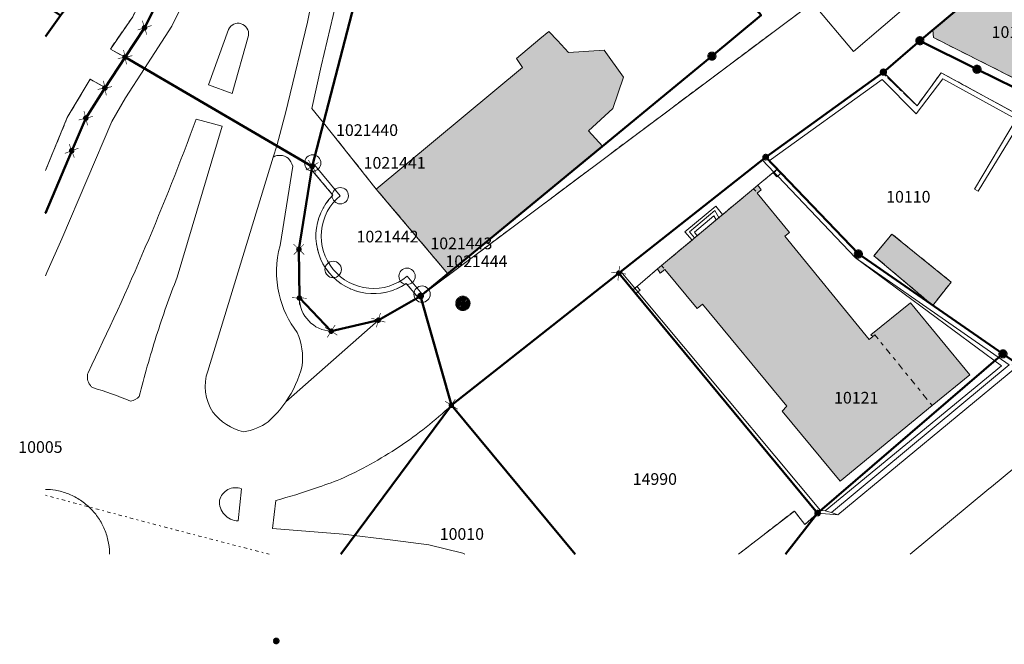
# Model space of a CAD drawing. Units: metres. Extents: x 2570766 to 2572220, y 1104188 to 1105552.
# Drawn here: x 2570768 to 2570853, y 1104188 to 1104241 of the extents above; entities that cross this region are included whole.
import ezdxf
from ezdxf.enums import TextEntityAlignment as Align

# ---------------------------------------------------------------- set-up
doc = ezdxf.new("R2010")
doc.units = ezdxf.units.M
doc.header["$MEASUREMENT"] = 0
for name, pattern in [('DISCONTINU_1_500', [2.3, 0.43125, -0.2875, 0.8625, -0.2875, 0.43125]), ('DISCONTINU_2_500', [1.955, 0.2875, -0.4025, 0.575, -0.4025, 0.2875]), ('POINTILLE_500', [1.15, 0.14375, -0.2875, 0.2875, -0.2875, 0.14375])]:
    doc.linetypes.add(name, pattern=pattern)
for name, color, linetype, lineweight in [('01133', 7, 'Continuous', 18), ('01211', 7, 'Continuous', 20), ('01221', 7, 'Continuous', 18), ('01225', 7, 'DISCONTINU_1_500', 18), ('01234', 7, 'DISCONTINU_1_500', 18), ('01236', 7, 'Continuous', 18), ('01311', 7, 'DISCONTINU_2_500', 18), ('01312', 7, 'Continuous', 18), ('01313', 7, 'Continuous', 18), ('01322', 7, 'POINTILLE_500', 18), ('01365', 7, 'Continuous', 18), ('01369', 7, 'Continuous', 18), ('01511', 7, 'Continuous', 18), ('01611', 7, 'Continuous', 50), ('01619', 7, 'Continuous', 18), ('01651', 7, 'Continuous', 18), ('01652', 7, 'Continuous', 18), ('01653', 7, 'Continuous', 18), ('01656', 7, 'Continuous', 18), ('01657', 7, 'Continuous', 18)]:
    doc.layers.add(name, color=color, linetype=linetype, lineweight=lineweight)

# ---------------------------------------------------------------- blocks, each defined once
blk = doc.blocks.new('LFP3KR')
at = {"linetype": 'Continuous', "true_color": 0xffffff}
for points in [[(-0.185, 0.147), (-0.445, 0.408, 0.187633), (-0.604, 0, 0.187633), (-0.445, -0.408), (-0.185, -0.147, -0.170128), (-0.236, 0, -0.170128)], [(0.408, 0.445, 0.38896), (-0.408, 0.445), (-0.147, 0.185, -0.350397), (0.147, 0.185)], [(0.445, 0.408), (0.185, 0.147, -0.170128), (0.236, 0, -0.170128), (0.185, -0.147), (0.445, -0.408, 0.187633), (0.604, 0, 0.187633)], [(0.147, -0.185, -0.350397), (-0.147, -0.185), (-0.408, -0.445, 0.38896), (0.408, -0.445)]]:
    blk.add_hatch(color=7, dxfattribs=at).paths.add_polyline_path(points)
h = blk.add_hatch(color=7, dxfattribs=at)
edge = h.paths.add_edge_path()
edge.add_arc((0, 0), 0.184, 0, 360)
at = {"color": 0, "linetype": 'Continuous', "const_width": 0.0525, "flags": 128}
for points in [[(0.63, 0, 1), (-0.63, 0, 1)], [(0.21, 0, 1), (-0.21, 0, 1)]]:
    blk.add_lwpolyline(points, format="xyb", close=True, dxfattribs=at)
for points in [[(-0.148, 0.148), (-0.445, 0.445)], [(0.148, 0.148), (0.445, 0.445)], [(-0.445, -0.445), (-0.148, -0.148)], [(0.445, -0.445), (0.148, -0.148)]]:
    blk.add_lwpolyline(points, dxfattribs=at)
blk = doc.blocks.new('4B0DA6731A_146')
at = {"layer": '01221', "const_width": 0.0025, "flags": 128}
blk.add_lwpolyline([(2570782.348, 1104242.502), (2570781.424, 1104240.582), (2570779.074, 1104236.963), (2570779.067, 1104236.949), (2570790.411, 1104230.347), (2570791.184, 1104233.366), (2570791.331, 1104233.972), (2570793.015, 1104240.931), (2570794.533, 1104248.498)], dxfattribs=at)
blk.add_lwpolyline([(2570784.549, 1104235.554), (2570786.263, 1104240.31, -0.866638), (2570787.974, 1104239.799), (2570786.581, 1104234.821)], format="xyb", close=True, dxfattribs=at)
blk = doc.blocks.new('EINPKT')
at = {"color": 0, "linetype": 'ByBlock'}
blk.add_lwpolyline([(-0.7, 0, 1), (0.7, 0, 1), (-0.7, 0)], format="xyb", close=True, dxfattribs=at)
blk = doc.blocks.new('GPKST')
at = {"linetype": 'Continuous', "true_color": 0xffffff}
h = blk.add_hatch(color=7, dxfattribs=at)
edge = h.paths.add_edge_path()
edge.add_arc((0, 0), 0.341, 0, 360)
at = {"linetype": 'Continuous'}
blk.add_line((0.341, 0), (0.341, 0), dxfattribs=at)
at = {"color": 0, "linetype": 'ByBlock', "const_width": 0.0525}
blk.add_lwpolyline([(0.367, 0, 1), (-0.367, 0, 1)], format="xyb", close=True, dxfattribs=at)
blk = doc.blocks.new('GPBOL')
at = {"linetype": 'Continuous', "true_color": 0xffffff}
h = blk.add_hatch(color=7, dxfattribs=at)
edge = h.paths.add_edge_path()
edge.add_arc((0, 0), 0.2362, 0, 360)
at = {"color": 0, "linetype": 'Continuous', "const_width": 0.0525, "flags": 128}
blk.add_lwpolyline([(0.2625, 0, 1), (-0.2625, 0, 1)], format="xyb", close=True, dxfattribs=at)
blk = doc.blocks.new('GPKRZ')
at = {"linetype": 'Continuous', "true_color": 0xffffff}
h = blk.add_hatch(color=7, dxfattribs=at)
edge = h.paths.add_edge_path()
edge.add_arc((0, 0), 0.184, 0, 360)
at = {"color": 0, "linetype": 'ByBlock', "const_width": 0.0525}
for points in [[(-0.445, 0.445), (-0.148, 0.148)], [(0.148, 0.148), (0.445, 0.445)], [(-0.445, -0.445), (-0.148, -0.148)], [(0.148, -0.148), (0.445, -0.445)]]:
    blk.add_lwpolyline(points, dxfattribs=at)
blk.add_lwpolyline([(0.21, 0, 1), (-0.21, 0, 1)], format="xyb", close=True, dxfattribs=at)
blk = doc.blocks.new('GPM')
at = {"linetype": 'Continuous', "true_color": 0xffffff}
h = blk.add_hatch(color=7, dxfattribs=at)
edge = h.paths.add_edge_path()
edge.add_arc((0, 0), 0.341, 0, 360)
at = {"color": 0, "linetype": 'ByBlock', "const_width": 0.0525}
blk.add_lwpolyline([(0.3675, 0, 1), (-0.3675, 0, 1)], format="xyb", close=True, dxfattribs=at)
blk = doc.blocks.new('GPUV')
at = {"linetype": 'Continuous', "true_color": 0xffffff}
h = blk.add_hatch(color=7, dxfattribs=at)
h.paths.add_polyline_path([(-0.315, 0, 1), (0.315, 0, 1)])
h.paths.add_polyline_path([(0.105, 0, -1), (-0.105, 0, -1)], flags=16)
at = {"linetype": 'Continuous'}
blk.add_hatch(color=0, dxfattribs=at).paths.add_polyline_path([(-0.105, 0, 1), (0.105, 0, 1)])

msp = doc.modelspace()

# ---------------------------------------------------------------- hatches: boundary and pattern name
at = {"layer": '01211', "true_color": 0xb2b2b2}
h = msp.add_hatch(color=253, dxfattribs=at)
h.dxf.hatch_style = 1
h.paths.add_polyline_path([(2570859.939, 1104239.294), (2570860.947, 1104240.825), (2570860.35, 1104241.327), (2570853.785, 1104246.359), (2570846.516, 1104240.279), (2570846.564, 1104239.612), (2570848.573, 1104238.598), (2570856.03, 1104234.836), (2570856.988, 1104234.391), (2570859.274, 1104239.61)])
h = msp.add_hatch(color=253, dxfattribs=at)
h.dxf.hatch_style = 1
h.paths.add_polyline_path([(2570805.011, 1104219.406), (2570818.262, 1104230.323), (2570817.056, 1104231.625), (2570819.138, 1104233.529), (2570820.05, 1104236.221), (2570818.403, 1104238.529), (2570815.349, 1104238.34), (2570814.397, 1104239.348), (2570813.648, 1104240.142), (2570812.888, 1104239.497), (2570810.903, 1104237.814), (2570811.412, 1104237.051), (2570798.897, 1104226.652)])
h = msp.add_hatch(color=253, dxfattribs=at)
h.dxf.hatch_style = 1
h.paths.add_polyline_path([(2570841.059, 1104213.79), (2570833.843, 1104222.608), (2570834.259, 1104222.937), (2570831.48, 1104226.311), (2570831.818, 1104226.569), (2570831.549, 1104226.987), (2570831.181, 1104226.681), (2570823.302, 1104220.106), (2570822.955, 1104219.817), (2570823.186, 1104219.464), (2570823.578, 1104219.773), (2570826.346, 1104216.429), (2570826.792, 1104216.793), (2570834.02, 1104208.062), (2570833.623, 1104207.64), (2570838.579, 1104201.655), (2570846.461, 1104208.123), (2570849.661, 1104210.748), (2570844.582, 1104216.907), (2570841.215, 1104214.176), (2570841.362, 1104214.022)])
h = msp.add_hatch(color=253, dxfattribs=at)
h.dxf.hatch_style = 1
h.paths.add_polyline_path([(2570848.076, 1104218.698), (2570843.008, 1104222.795), (2570841.472, 1104220.935), (2570846.502, 1104216.698)], flags=17)

# ---------------------------------------------------------------- linework, layer by layer
at = {"layer": '01211', "flags": 128}
for points in [[(2570859.939, 1104239.294), (2570860.947, 1104240.825), (2570860.35, 1104241.327), (2570853.785, 1104246.359), (2570846.516, 1104240.279), (2570846.564, 1104239.612), (2570848.573, 1104238.598), (2570856.03, 1104234.836), (2570856.988, 1104234.391), (2570859.274, 1104239.61)], [(2570805.011, 1104219.406), (2570818.262, 1104230.323), (2570817.056, 1104231.625), (2570819.138, 1104233.529), (2570820.05, 1104236.221), (2570818.403, 1104238.529), (2570815.349, 1104238.34), (2570814.397, 1104239.348), (2570813.648, 1104240.142), (2570812.888, 1104239.497), (2570810.903, 1104237.814), (2570811.412, 1104237.051), (2570798.897, 1104226.652)], [(2570841.059, 1104213.79), (2570833.843, 1104222.608), (2570834.259, 1104222.937), (2570831.48, 1104226.311), (2570831.818, 1104226.569), (2570831.549, 1104226.987), (2570831.181, 1104226.681), (2570823.302, 1104220.106), (2570822.955, 1104219.817), (2570823.186, 1104219.464), (2570823.578, 1104219.773), (2570826.346, 1104216.429), (2570826.792, 1104216.793), (2570834.02, 1104208.062), (2570833.623, 1104207.64), (2570838.579, 1104201.655), (2570846.461, 1104208.123), (2570849.661, 1104210.748), (2570844.582, 1104216.907), (2570841.215, 1104214.176), (2570841.362, 1104214.022)], [(2570848.076, 1104218.698), (2570843.008, 1104222.795), (2570841.472, 1104220.935), (2570846.502, 1104216.698)]]:
    msp.add_lwpolyline(points, close=True, dxfattribs=at)
at = {"layer": '01221', "flags": 128}
for points in [[(2570854.875, 1104256.571), (2570852.245, 1104254.601), (2570854.938, 1104251.439), (2570839.733, 1104238.419), (2570836.2, 1104242.586), (2570802.694, 1104217.496), (2570805.328, 1104208.157), (2570819.64, 1104219.454), (2570832.209, 1104229.378), (2570842.206, 1104236.604), (2570845.397, 1104239.343), (2570846.516, 1104240.279), (2570853.785, 1104246.359)], [(2570780.458, 1104243.169), (2570779.085, 1104240.446), (2570777.415, 1104237.932), (2570775.712, 1104235.327), (2570774.056, 1104232.712), (2570770.614, 1104224.543)], [(2570770.614, 1104219.225), (2570770.735, 1104219.498), (2570772.012, 1104222.381), (2570776.294, 1104232.427), (2570777.452, 1104234.467), (2570779.067, 1104236.949), (2570779.074, 1104236.963), (2570781.424, 1104240.582), (2570782.348, 1104242.502)]]:
    msp.add_lwpolyline(points, dxfattribs=at)
msp.add_lwpolyline([(2570839.733, 1104238.419), (2570854.938, 1104251.439), (2570852.245, 1104254.601), (2570836.2, 1104242.586)], close=True, dxfattribs=at)
for points in [[(2570794.533, 1104248.498), (2570793.015, 1104240.931), (2570791.331, 1104233.972), (2570791.184, 1104233.366), (2570790.411, 1104230.347), (2570790.07, 1104229.384, -0.301815), (2570791.357, 1104229.294, -0.128276), (2570791.753, 1104228.618), (2570790.676, 1104221.832, 0.125466), (2570790.589, 1104217.648, 0.108259), (2570792.148, 1104214.375, -0.131531), (2570792.558, 1104211.52, -0.089034), (2570791.164, 1104208.449), (2570799.084, 1104215.432), (2570795.046, 1104214.486, -0.396574), (2570792.329, 1104217.331), (2570792.286, 1104221.49), (2570793.371, 1104228.292), (2570793.418, 1104228.593), (2570793.465, 1104228.879), (2570794.401, 1104232.314), (2570793.397, 1104233.538), (2570794.196, 1104237.149), (2570795.983, 1104244.776)], [(2570776.093, 1104195.411, 0.005443), (2570776.091, 1104195.532, 0.0498), (2570775.955, 1104196.617, 0.050043), (2570775.609, 1104197.654, 0.049053), (2570775.068, 1104198.606, 0.050042), (2570774.352, 1104199.431, 0.049363), (2570773.488, 1104200.103, 0.049898), (2570772.51, 1104200.592, 0.049459), (2570771.455, 1104200.882, 0.036717), (2570770.614, 1104200.961, 0.036717)]]:
    msp.add_lwpolyline(points, format="xyb", dxfattribs=at)
for points in [[(2570786.581, 1104234.821), (2570787.974, 1104239.799, 0.866638), (2570786.263, 1104240.31), (2570784.549, 1104235.554)], [(2570781.874, 1104219.117), (2570785.716, 1104232.028), (2570783.496, 1104232.633, -0.012973), (2570779.15, 1104221.668, -0.012933), (2570774.247, 1104210.935, 0.052607), (2570774.199, 1104210.709, 0.047275), (2570774.196, 1104210.476, 0.048736), (2570774.241, 1104210.247, 0.055773), (2570774.331, 1104210.032, 0.055871), (2570774.462, 1104209.839, 0.051373), (2570774.627, 1104209.673, -0.016527), (2570777.892, 1104208.517, 0.049498), (2570778.097, 1104208.565), (2570778.29, 1104208.648), (2570778.468, 1104208.761), (2570778.622, 1104208.902, -0.015883), (2570780.09, 1104214.059, -0.015451)]]:
    msp.add_lwpolyline(points, format="xyb", close=True, dxfattribs=at)
at = {"layer": '01225', "flags": 128}
for points in [[(2570836.2, 1104242.586), (2570830.719, 1104249.051), (2570845.915, 1104262.033), (2570852.245, 1104254.601), (2570854.875, 1104256.571, 0.042533), (2570854.827, 1104256.947, 0.04699), (2570854.712, 1104257.306, 0.043633), (2570854.535, 1104257.641, 0.045073), (2570854.302, 1104257.938, 0.041043), (2570854.019, 1104258.189), (2570850.861, 1104260.8), (2570842.798, 1104267.749), (2570844.107, 1104265.134), (2570826.334, 1104248.052), (2570831.816, 1104241.514), (2570818.262, 1104230.323), (2570805.011, 1104219.406), (2570802.819, 1104217.657), (2570802.694, 1104217.496)], [(2570805.011, 1104219.406), (2570798.897, 1104226.652), (2570794.401, 1104232.314), (2570793.465, 1104228.879), (2570793.418, 1104228.593), (2570793.371, 1104228.292), (2570795.199, 1104226.12, 0.38824), (2570794.87, 1104219.483, 0.389161), (2570801.464, 1104218.571), (2570802.474, 1104217.368), (2570802.694, 1104217.496), (2570802.819, 1104217.657)]]:
    msp.add_lwpolyline(points, format="xyb", close=True, dxfattribs=at)
msp.add_lwpolyline([(2570770.614, 1104228.246), (2570772.477, 1104232.763), (2570774.431, 1104236.056), (2570775.712, 1104235.327), (2570777.415, 1104237.932), (2570776.157, 1104238.63), (2570778.078, 1104241.396), (2570779.265, 1104243.886), (2570782.227, 1104252.526), (2570783.509, 1104252.068), (2570785.65, 1104258.66, 0.04441), (2570785.373, 1104259.942, 0.045076), (2570784.87, 1104261.156, 0.044971), (2570784.157, 1104262.259), (2570778.67, 1104254.084), (2570774.583, 1104248.08), (2570770.678, 1104242.317), (2570770.614, 1104242.223)], format="xyb", dxfattribs=at)
for points in [[(2570856.03, 1104234.836), (2570848.573, 1104238.598), (2570846.564, 1104239.612), (2570846.516, 1104240.279), (2570845.397, 1104239.343), (2570842.206, 1104236.604), (2570845.153, 1104233.775), (2570847.215, 1104236.596), (2570854.234, 1104232.782), (2570856.513, 1104231.912), (2570857.371, 1104234.134), (2570856.988, 1104234.391)], [(2570823.302, 1104220.106), (2570831.181, 1104226.681), (2570831.549, 1104226.987), (2570833.195, 1104228.348), (2570832.209, 1104229.378), (2570819.64, 1104219.454), (2570820.846, 1104218.001), (2570822.955, 1104219.817)]]:
    msp.add_lwpolyline(points, close=True, dxfattribs=at)
msp.add_lwpolyline([(2570829.871, 1104195.411), (2570834.664, 1104199.096), (2570835.568, 1104197.949), (2570836.896, 1104199.14), (2570836.647, 1104198.928), (2570820.846, 1104218.001), (2570819.64, 1104219.454), (2570805.328, 1104208.157), (2570815.909, 1104195.411)], dxfattribs=at)
at = {"layer": '01234', "flags": 128}
msp.add_lwpolyline([(2570903.906, 1104239.838), (2570909.018, 1104243.574), (2570925.36, 1104255.222), (2570929.954, 1104257.539), (2570935.194, 1104261.378), (2570940.143, 1104264.93), (2570942.462, 1104267.514), (2570941.714, 1104268.321), (2570935.49, 1104265.482), (2570935.631, 1104264.899), (2570929.526, 1104263.419, 0.143013), (2570928.06, 1104264.615, 0.128531), (2570926.371, 1104264.862), (2570926.305, 1104265.458), (2570926.083, 1104266.179), (2570925.785, 1104266.112), (2570925.583, 1104266.507), (2570924.585, 1104266.179), (2570920.301, 1104263.523), (2570918.021, 1104267.097), (2570915.212, 1104266.527), (2570912.85, 1104265.988), (2570912.952, 1104265.76), (2570915.324, 1104266.329), (2570916.84, 1104263.296), (2570914.534, 1104262.256), (2570914.863, 1104261.526), (2570911.827, 1104259.399), (2570911.94, 1104259.172), (2570907.064, 1104256.117), (2570902.839, 1104254.073), (2570898.769, 1104262.186), (2570897.809, 1104262.363), (2570896.847, 1104262.47), (2570894.415, 1104261.731), (2570888.652, 1104259.12), (2570892.306, 1104252.795), (2570889.8, 1104251.183), (2570887.693, 1104248.83), (2570886.413, 1104247.401), (2570887.317, 1104246.564), (2570887.489, 1104246.726), (2570888.603, 1104245.219), (2570884.28, 1104241.758), (2570885.124, 1104240.526), (2570885.334, 1104240.74), (2570886.321, 1104239.77), (2570885.22, 1104238.671), (2570884.398, 1104239.427), (2570883.949, 1104238.932), (2570880.505, 1104234.338), (2570880.265, 1104234.518), (2570879.844, 1104234.917), (2570875.216, 1104229.678), (2570874.834, 1104230), (2570872.519, 1104227.304), (2570869.322, 1104223.961), (2570866.834, 1104225.94), (2570867.611, 1104226.675), (2570865.896, 1104227.695), (2570866.26, 1104228.209), (2570865.428, 1104228.799), (2570864.589, 1104227.647), (2570864.772, 1104227.536), (2570862.55, 1104224.411), (2570860.128, 1104226.081), (2570859.188, 1104226.728), (2570858.706, 1104225.969), (2570854.897, 1104228.147), (2570855.696, 1104229.798), (2570856.513, 1104231.912), (2570854.234, 1104232.782), (2570847.215, 1104236.596), (2570845.153, 1104233.775), (2570842.206, 1104236.604), (2570832.209, 1104229.378), (2570833.195, 1104228.348), (2570840.136, 1104221.097), (2570846.502, 1104216.698), (2570841.472, 1104220.935), (2570843.008, 1104222.795), (2570848.076, 1104218.698), (2570846.502, 1104216.698), (2570852.505, 1104212.549), (2570853.456, 1104211.893), (2570856.766, 1104216.497), (2570858.828, 1104215.011), (2570858.941, 1104214.93), (2570859.043, 1104214.857), (2570863.927, 1104212.118), (2570868.79, 1104213.144), (2570876.729, 1104215.378), (2570888.921, 1104227.773), (2570889.292, 1104227.291), (2570893.472, 1104230.537), (2570893.101, 1104230.793), (2570892.21, 1104231.521), (2570898.542, 1104235.978)], format="xyb", close=True, dxfattribs=at)
at = {"layer": '01236', "flags": 128}
msp.add_lwpolyline([(2570780.458, 1104243.169), (2570783.509, 1104252.068), (2570782.227, 1104252.526), (2570779.265, 1104243.886), (2570778.078, 1104241.396), (2570776.157, 1104238.63), (2570777.415, 1104237.932), (2570779.085, 1104240.446)], close=True, dxfattribs=at)
for points in [[(2570795.983, 1104244.776), (2570794.196, 1104237.149), (2570793.397, 1104233.538), (2570794.401, 1104232.314), (2570798.897, 1104226.652), (2570811.412, 1104237.051), (2570810.903, 1104237.814), (2570812.888, 1104239.497), (2570813.648, 1104240.142), (2570814.397, 1104239.348), (2570815.349, 1104238.34), (2570818.403, 1104238.529), (2570820.05, 1104236.221), (2570819.138, 1104233.529), (2570817.056, 1104231.625), (2570818.262, 1104230.323), (2570831.816, 1104241.514)], [(2570770.614, 1104224.543), (2570774.056, 1104232.712), (2570775.712, 1104235.327), (2570774.431, 1104236.056), (2570772.477, 1104232.763), (2570770.614, 1104228.246)], [(2570853.456, 1104211.893), (2570852.505, 1104212.549), (2570846.502, 1104216.698), (2570840.136, 1104221.097), (2570833.195, 1104228.348), (2570831.549, 1104226.987), (2570831.818, 1104226.569), (2570831.48, 1104226.311), (2570834.259, 1104222.937), (2570833.843, 1104222.608), (2570841.059, 1104213.79), (2570841.362, 1104214.022), (2570841.215, 1104214.176), (2570844.582, 1104216.907), (2570849.661, 1104210.748), (2570846.461, 1104208.123), (2570838.579, 1104201.655), (2570833.623, 1104207.64), (2570834.02, 1104208.062), (2570826.792, 1104216.793), (2570826.346, 1104216.429), (2570823.578, 1104219.773), (2570823.186, 1104219.464), (2570822.955, 1104219.817), (2570820.846, 1104218.001), (2570836.647, 1104198.928), (2570836.896, 1104199.14), (2570835.568, 1104197.949), (2570834.664, 1104199.096), (2570829.871, 1104195.411)], [(2570844.556, 1104195.411), (2570851.305, 1104200.997), (2570851.534, 1104201.186), (2570857.498, 1104206.123)], [(2570857.498, 1104206.123), (2570851.534, 1104201.186), (2570851.305, 1104200.997), (2570844.556, 1104195.411)]]:
    msp.add_lwpolyline(points, dxfattribs=at)
for points in [[(2570790.589, 1104217.648, -0.125466), (2570790.676, 1104221.832), (2570791.753, 1104228.618, 0.128276), (2570791.357, 1104229.294, 0.301815), (2570790.07, 1104229.384), (2570784.496, 1104211.078, 0.235668), (2570784.927, 1104207.575, 0.176218), (2570787.542, 1104205.888, 0.116264), (2570789.649, 1104206.735, 0.060132), (2570791.164, 1104208.449, 0.089034), (2570792.558, 1104211.52, 0.131531), (2570792.148, 1104214.375, -0.108259)], [(2570794.87, 1104219.483, -0.38824), (2570795.199, 1104226.12), (2570793.371, 1104228.292), (2570792.286, 1104221.49), (2570792.329, 1104217.331, 0.396574), (2570795.046, 1104214.486), (2570799.084, 1104215.432), (2570802.474, 1104217.368), (2570801.464, 1104218.571, -0.389161)], [(2570787.081, 1104198.258), (2570787.384, 1104201.002, 0.452641), (2570785.497, 1104200.022, 0.426305)]]:
    msp.add_lwpolyline(points, format="xyb", close=True, dxfattribs=at)
msp.add_lwpolyline([(2570815.909, 1104195.411), (2570805.328, 1104208.157, -0.041786), (2570800.849, 1104204.596, -0.04198), (2570795.834, 1104201.832, -0.009994), (2570793.702, 1104201.054, -0.015677), (2570790.3, 1104200.007), (2570790.026, 1104197.61), (2570796.073, 1104197.126), (2570800.308, 1104196.619), (2570803.384, 1104196.225), (2570806.309, 1104195.491), (2570806.469, 1104195.411)], format="xyb", dxfattribs=at)
at = {"layer": '01311', "flags": 128}
for points in [[(2570831.181, 1104226.681), (2570831.48, 1104226.311)], [(2570823.302, 1104220.106), (2570823.578, 1104219.773)], [(2570846.462, 1104208.123), (2570841.547, 1104214.165), (2570841.362, 1104214.022)]]:
    msp.add_lwpolyline(points, dxfattribs=at)
at = {"layer": '01312', "flags": 128}
msp.add_lwpolyline([(2570825.908, 1104222.281), (2570825.287, 1104222.981), (2570827.944, 1104225.177), (2570828.529, 1104224.467), (2570828.219, 1104224.208), (2570827.986, 1104224.014), (2570826.357, 1104222.655), (2570826.126, 1104222.463)], close=True, dxfattribs=at)
for points in [[(2570827.853, 1104224.808), (2570825.687, 1104222.991)], [(2570828.242, 1104224.17), (2570827.853, 1104224.808)], [(2570826.109, 1104222.953), (2570827.779, 1104224.354)], [(2570827.779, 1104224.354), (2570827.986, 1104224.014)], [(2570825.687, 1104222.991), (2570826.126, 1104222.463)], [(2570826.357, 1104222.655), (2570826.109, 1104222.953)]]:
    msp.add_lwpolyline(points, dxfattribs=at)
at = {"layer": '01313', "flags": 128}
for points in [[(2570832.502, 1104229.071), (2570842.178, 1104236.009), (2570845.074, 1104233.095), (2570847.357, 1104236.083), (2570853.641, 1104232.635), (2570850.076, 1104226.65), (2570850.372, 1104226.474), (2570854.234, 1104232.782), (2570847.215, 1104236.596), (2570845.153, 1104233.775), (2570842.274, 1104236.653), (2570832.209, 1104229.378), (2570831.91, 1104229.142), (2570832.926, 1104228.076), (2570833.195, 1104228.348)], [(2570833.235, 1104227.752), (2570832.926, 1104228.076), (2570832.864, 1104228.014), (2570833.162, 1104227.684)], [(2570833.515, 1104228.014), (2570833.195, 1104228.348), (2570832.926, 1104228.076), (2570833.235, 1104227.752)], [(2570852.505, 1104212.549), (2570840.136, 1104221.097), (2570833.515, 1104228.014), (2570833.235, 1104227.752), (2570839.886, 1104220.774), (2570853.04, 1104211.623), (2570837.84, 1104198.979), (2570838.371, 1104198.778), (2570853.677, 1104211.437), (2570853.285, 1104211.654), (2570853.456, 1104211.893)], [(2570837.84, 1104198.979), (2570853.04, 1104211.623), (2570839.886, 1104220.774), (2570852.382, 1104211.524), (2570837.296, 1104199.119)], [(2570821.028, 1104218.163), (2570819.828, 1104219.602), (2570819.641, 1104219.454), (2570820.845, 1104217.998)], [(2570821.284, 1104217.857), (2570821.028, 1104218.163), (2570820.845, 1104217.998), (2570821.091, 1104217.692)], [(2570821.464, 1104218.011), (2570821.185, 1104218.304), (2570821.028, 1104218.163), (2570821.284, 1104217.857)], [(2570836.895, 1104199.14), (2570821.284, 1104217.857), (2570821.091, 1104217.692), (2570836.647, 1104198.927), (2570838.371, 1104198.778), (2570837.84, 1104198.979), (2570837.296, 1104199.119)]]:
    msp.add_lwpolyline(points, close=True, dxfattribs=at)
msp.add_lwpolyline([(2570795.217, 1104219.77, -0.415127), (2570795.823, 1104226.078), (2570793.465, 1104228.879), (2570793.371, 1104228.292), (2570795.199, 1104226.12, 0.38824), (2570794.87, 1104219.483, 0.389161), (2570801.464, 1104218.571), (2570802.474, 1104217.368), (2570802.819, 1104217.657), (2570801.533, 1104219.188, -0.415657)], format="xyb", close=True, dxfattribs=at)
at = {"layer": '01322'}
msp.add_arc((2571214.881, 1105847.944), 1706.342, 254.908455, 255.572786, dxfattribs=at)
at = {"layer": '01511', "flags": 128}
for points in [[(2570815.91, 1104195.411), (2570805.328, 1104208.157), (2570802.694, 1104217.496), (2570799.084, 1104215.432), (2570795.046, 1104214.486), (2570792.329, 1104217.331), (2570792.286, 1104221.49), (2570793.418, 1104228.593), (2570777.415, 1104237.932), (2570779.085, 1104240.446), (2570780.458, 1104243.169), (2570783.509, 1104252.068), (2570784.621, 1104262.135), (2570779.408, 1104253.658), (2570772.14, 1104241.845), (2570771.905, 1104241.511), (2570770.614, 1104239.687)], [(2570770.614, 1104239.687), (2570771.905, 1104241.511), (2570772.14, 1104241.845), (2570779.408, 1104253.658), (2570784.621, 1104262.135), (2570783.509, 1104252.068), (2570780.458, 1104243.169), (2570779.085, 1104240.446), (2570777.415, 1104237.932), (2570793.418, 1104228.593), (2570792.286, 1104221.49), (2570792.329, 1104217.331), (2570795.046, 1104214.486), (2570799.084, 1104215.432), (2570802.694, 1104217.496), (2570805.328, 1104208.157), (2570815.91, 1104195.411)]]:
    msp.add_lwpolyline(points, dxfattribs=at)
at = {"layer": '01611', "flags": 128}
for points in [[(2570797.818, 1104330.173), (2570794.395, 1104307.81), (2570793.611, 1104303.278), (2570791.214, 1104287.67), (2570790.347, 1104284.352), (2570784.598, 1104262.769), (2570784.621, 1104262.135), (2570783.509, 1104252.068), (2570780.458, 1104243.169), (2570779.085, 1104240.446), (2570777.415, 1104237.932), (2570793.418, 1104228.593), (2570800.6, 1104256.326), (2570801.615, 1104264.205), (2570803.045, 1104275.309), (2570802.192, 1104276.07), (2570807.057, 1104311.591), (2570809.661, 1104318.313)], [(2570853.333, 1104263.205), (2570848.989, 1104266.788), (2570842.791, 1104267.797), (2570840.52, 1104265.3), (2570846.487, 1104260.172), (2570833.858, 1104247.976), (2570829.706, 1104243.966), (2570831.816, 1104241.514), (2570827.612, 1104238.024), (2570802.694, 1104217.496), (2570805.328, 1104208.157), (2570819.641, 1104219.454), (2570832.209, 1104229.378), (2570842.274, 1104236.653), (2570845.397, 1104239.343), (2570853.785, 1104246.359)], [(2570871.075, 1104195.411), (2570883.61, 1104206.021), (2570899.59, 1104198.344), (2570915.438, 1104215.438), (2570919.831, 1104216.614), (2570935.313, 1104237.675), (2570956.068, 1104259.915), (2570940.143, 1104264.93), (2570935.194, 1104261.378), (2570929.954, 1104257.539), (2570925.973, 1104254.431), (2570909.66, 1104242.729), (2570904.648, 1104239.083), (2570899.304, 1104235.314), (2570893.101, 1104230.793), (2570888.921, 1104227.773), (2570876.729, 1104215.378), (2570868.79, 1104213.144), (2570860.554, 1104217.226), (2570855.366, 1104210.57), (2570852.505, 1104212.549), (2570836.647, 1104198.927), (2570833.902, 1104195.411)], [(2570770.614, 1104224.589), (2570772.853, 1104229.927), (2570774.056, 1104232.712), (2570775.69, 1104235.293), (2570777.415, 1104237.932), (2570779.085, 1104240.446), (2570780.458, 1104243.169), (2570783.509, 1104252.068), (2570784.621, 1104262.135), (2570779.408, 1104253.658), (2570772.14, 1104241.845), (2570771.905, 1104241.511), (2570770.614, 1104239.687)], [(2570770.614, 1104239.687), (2570771.905, 1104241.511), (2570770.678, 1104242.317), (2570770.614, 1104242.359)], [(2570855.146, 1104234.497), (2570850.28, 1104236.896), (2570845.397, 1104239.343), (2570842.274, 1104236.653), (2570832.209, 1104229.378), (2570840.136, 1104221.097), (2570852.505, 1104212.549), (2570855.366, 1104210.57)], [(2570795.858, 1104195.411), (2570805.328, 1104208.157), (2570802.694, 1104217.496), (2570799.084, 1104215.432), (2570795.046, 1104214.486), (2570792.329, 1104217.331), (2570792.286, 1104221.49), (2570793.418, 1104228.593), (2570777.415, 1104237.932), (2570775.69, 1104235.293), (2570774.056, 1104232.712), (2570772.853, 1104229.927), (2570770.614, 1104224.589)], [(2570833.902, 1104195.411), (2570836.647, 1104198.927), (2570819.641, 1104219.454), (2570805.328, 1104208.157), (2570815.91, 1104195.411)], [(2570815.91, 1104195.411), (2570805.328, 1104208.157), (2570795.858, 1104195.411)]]:
    msp.add_lwpolyline(points, dxfattribs=at)
for points in [[(2570827.612, 1104238.024), (2570831.816, 1104241.514), (2570829.706, 1104243.966), (2570825.667, 1104248.364), (2570822.359, 1104245.46), (2570820.138, 1104247.467), (2570803.803, 1104262.228), (2570801.615, 1104264.205), (2570800.6, 1104256.326), (2570793.418, 1104228.593), (2570792.286, 1104221.49), (2570792.329, 1104217.331), (2570795.046, 1104214.486), (2570799.084, 1104215.432), (2570802.694, 1104217.496)], [(2570859.939, 1104239.294), (2570861.076, 1104241.021), (2570860.35, 1104241.327), (2570853.785, 1104246.359), (2570845.397, 1104239.343), (2570850.28, 1104236.896), (2570855.146, 1104234.497), (2570856.029, 1104234.836), (2570856.988, 1104234.391), (2570859.274, 1104239.61)], [(2570852.505, 1104212.549), (2570840.136, 1104221.097), (2570832.209, 1104229.378), (2570819.641, 1104219.454), (2570836.647, 1104198.927)]]:
    msp.add_lwpolyline(points, close=True, dxfattribs=at)

# ---------------------------------------------------------------- block references
at = {"layer": '01133'}
msp.add_blockref('LFP3KR', (2570806.308, 1104216.87, 493.301), dxfattribs=at)
at = {"layer": '01221'}
msp.add_blockref('4B0DA6731A_146', (0, 0), dxfattribs=at)
at = {"layer": '01365'}
for p in [(2570793.465, 1104228.879), (2570795.823, 1104226.078), (2570795.217, 1104219.77), (2570801.533, 1104219.188), (2570802.819, 1104217.657)]:
    msp.add_blockref('EINPKT', p, dxfattribs=at)
at = {"layer": '01651'}
for p in [(2570845.397, 1104239.343), (2570850.28, 1104236.896), (2570840.136, 1104221.097), (2570852.505, 1104212.549)]:
    msp.add_blockref('GPM', p, dxfattribs=at)
at = {"layer": '01652'}
msp.add_blockref('GPKST', (2570827.612, 1104238.024), dxfattribs=at)
at = {"layer": '01653'}
for p in [(2570832.209, 1104229.378), (2570802.694, 1104217.496), (2570836.647, 1104198.927), (2570790.345, 1104187.992)]:
    msp.add_blockref('GPBOL', p, dxfattribs=at)
at = {"layer": '01656'}
for p, rotation in [((2570779.085, 1104240.446), 62.73), ((2570777.415, 1104237.932), 56.43), ((2570775.69, 1104235.293), 55.98), ((2570774.056, 1104232.712), 59.13), ((2570772.853, 1104229.927), 65.79), ((2570793.418, 1104228.593), 76.23), ((2570792.286, 1104221.49), 270.72), ((2570819.641, 1104219.454), 38.43), ((2570792.329, 1104217.331), 313.02), ((2570799.084, 1104215.432), 28.98), ((2570795.046, 1104214.486), 12.6), ((2570805.328, 1104208.157), 102.87)]:
    msp.add_blockref('GPKRZ', p, dxfattribs=dict(at, rotation=rotation))
at = {"layer": '01657'}
msp.add_blockref('GPUV', (2570842.274, 1104236.653), dxfattribs=at)

# ---------------------------------------------------------------- texts
at = {"layer": '01369'}
for s, p in [('1021440', (2570795.465, 1104230.879)), ('1021441', (2570797.823, 1104228.078)), ('1021442', (2570797.217, 1104221.77)), ('1021443', (2570803.533, 1104221.188)), ('1021444', (2570804.819, 1104219.657))]:
    msp.add_text(s, height=1, dxfattribs=at).set_placement(p, align=Align.BOTTOM_LEFT)
at = {"layer": '01619'}
for s, p in [('10109', (2570851.538, 1104239.581)), ('10110', (2570842.517, 1104225.49))]:
    msp.add_text(s, height=1, dxfattribs=at).set_placement(p)
for s, p in [('10121', (2570839.952, 1104208.299)), ('10005', (2570770.177, 1104204.081)), ('14990', (2570822.728, 1104201.344)), ('10010', (2570806.225, 1104196.64))]:
    msp.add_text(s, height=1, dxfattribs=at).set_placement(p, align=Align.CENTER)

doc.saveas('drawing.dxf')
